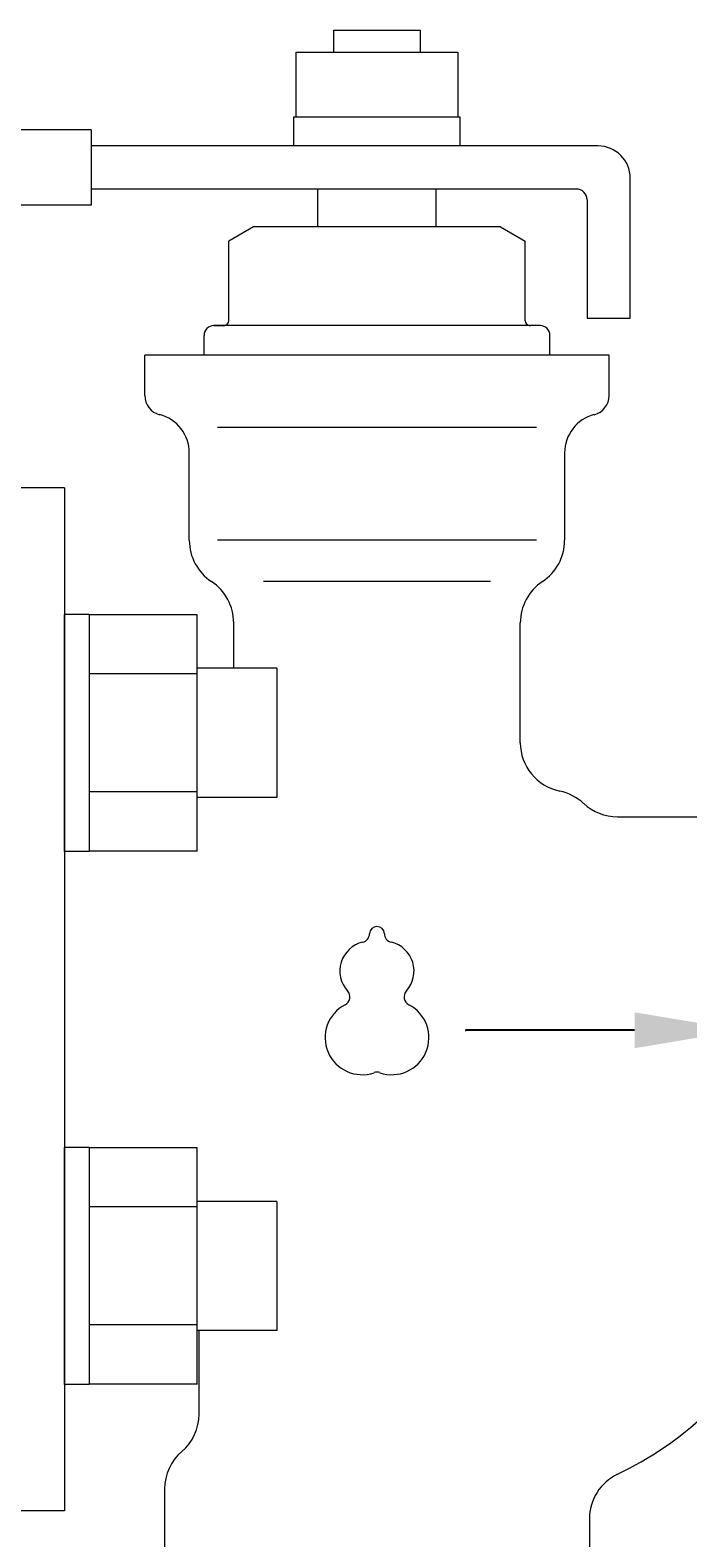
# Model space of a CAD drawing. Units: millimetres. Extents: x 3687 to 15454, y 2950 to 10075.
# Drawn here: x 13934 to 13995, y 7397 to 7537 of the extents above; entities that cross this region are included whole.
import ezdxf

# ---------------------------------------------------------------- set-up
doc = ezdxf.new("R2010")
doc.units = ezdxf.units.MM
doc.layers.add('2', color=7, linetype='Continuous')
doc.layers.add('HI_VB', color=7, linetype='Continuous')
doc.styles.get("Standard").update_dxf_attribs({"font": 'simplex.shx', "bigfont": 'bigfont.shx'})

msp = doc.modelspace()

# ---------------------------------------------------------------- linework, layer by layer
at = {"color": 3, "linetype": 'Continuous', "lineweight": 9}
for p, q in [((13937.46, 7494.55), (13937.46, 7399.55)), ((13939.76, 7482.8), (13937.46, 7482.8)), ((13937.46, 7460.8), (13937.46, 7482.8)), ((13939.76, 7482.8), (13939.76, 7460.8)), ((13949.76, 7482.77), (13939.76, 7482.77)), ((13949.76, 7482.8), (13949.76, 7460.8)), ((13957.16, 7477.8), (13949.76, 7477.8)), ((13957.16, 7477.8), (13957.16, 7465.8)), ((13949.76, 7477.29), (13939.76, 7477.29)), ((13949.76, 7466.32), (13939.76, 7466.32)), ((13957.16, 7465.8), (13949.76, 7465.8)), ((13939.76, 7460.8), (13937.46, 7460.8)), ((13949.76, 7460.83), (13939.76, 7460.83)), ((13939.76, 7433.3), (13937.46, 7433.3)), ((13937.46, 7411.3), (13937.46, 7433.3)), ((13939.76, 7433.3), (13939.76, 7411.3)), ((13949.76, 7433.27), (13939.76, 7433.27)), ((13949.76, 7433.3), (13949.76, 7411.3)), ((13949.76, 7427.79), (13939.76, 7427.79)), ((13957.16, 7428.3), (13949.76, 7428.3)), ((13957.16, 7428.3), (13957.16, 7416.3)), ((13949.76, 7416.82), (13939.76, 7416.82)), ((13957.16, 7416.3), (13949.76, 7416.3)), ((13939.76, 7411.3), (13937.46, 7411.3)), ((13949.76, 7411.33), (13939.76, 7411.33))]:
    msp.add_line(p, q, dxfattribs=at)
at = {"layer": '2', "color": 3, "linetype": 'Continuous', "lineweight": 9}
for p, q in [((13937.46, 7494.55), (13923.46, 7494.55)), ((13937.46, 7399.55), (13923.46, 7399.55))]:
    msp.add_line(p, q, dxfattribs=at)
at = {"layer": 'HI_VB', "color": 3, "linetype": 'Continuous', "lineweight": 9}
for p, q in [((13962.46, 7537.05), (13970.46, 7537.05)), ((13962.46, 7535), (13962.46, 7537.05)), ((13970.46, 7537.05), (13970.46, 7535)), ((13958.96, 7529), (13958.96, 7535)), ((13958.96, 7535), (13973.96, 7535)), ((13973.96, 7535), (13973.96, 7529)), ((13939.96, 7527.8), (13848.46, 7527.8)), ((13939.96, 7527.8), (13939.96, 7520.8)), ((13958.76, 7526.3), (13958.76, 7529)), ((13958.76, 7529), (13974.16, 7529)), ((13974.16, 7529), (13974.16, 7526.3)), ((13986.96, 7526.3), (13939.96, 7526.3)), ((13984.96, 7522.3), (13939.96, 7522.3)), ((13971.96, 7522.3), (13960.96, 7522.3)), ((13960.96, 7518.78), (13960.96, 7522.3)), ((13971.96, 7518.78), (13971.96, 7522.3)), ((13989.96, 7510.3), (13989.96, 7523.3)), ((13939.96, 7520.8), (13848.46, 7520.8)), ((13985.96, 7521.3), (13985.96, 7510.3)), ((13955, 7518.78), (13952.71, 7517.46)), ((13977.92, 7518.78), (13955, 7518.78)), ((13977.92, 7518.78), (13980.21, 7517.46)), ((13952.71, 7510.07), (13952.71, 7517.46)), ((13980.21, 7510.07), (13980.21, 7517.46)), ((13951.34, 7509.62), (13952.25, 7509.62)), ((13981.59, 7509.62), (13951.34, 7509.62)), ((13981.59, 7509.62), (13980.67, 7509.62)), ((13985.96, 7510.3), (13989.96, 7510.3)), ((13950.42, 7506.87), (13950.42, 7508.7)), ((13982.5, 7506.87), (13982.5, 7508.7)), ((13944.92, 7503.12), (13944.92, 7506.87)), ((13988, 7506.87), (13944.92, 7506.87)), ((13988, 7503.12), (13988, 7506.87)), ((13949.04, 7489.68), (13949.04, 7497.8)), ((13983.88, 7489.68), (13983.88, 7497.8)), ((13953.17, 7477.8), (13953.17, 7482.02)), ((13979.75, 7470.89), (13979.75, 7482.02)), ((13988.77, 7464.01), (14007.16, 7464.01)), ((13949.96, 7408.55), (13949.96, 7416.3)), ((13946.75, 7401.59), (13946.75, 7395.33)), ((13986.17, 7398.82), (13986.17, 7395.33))]:
    msp.add_line(p, q, dxfattribs=at)
at = {"layer": 'HI_VB', "color": 3, "lineweight": 9}
for p, q in [((13981.25, 7500.17), (13951.67, 7500.17)), ((13981.25, 7489.68), (13951.67, 7489.68)), ((13976.99, 7485.85), (13955.93, 7485.85))]:
    msp.add_line(p, q, dxfattribs=at)
at = {"layer": 'HI_VB', "color": 3}
for p, q in [((13974.64, 7444.19), (13974.73, 7444.19)), ((13975.09, 7444.19), (13974.73, 7444.19)), ((13990.37, 7444.19), (13975.09, 7444.19))]:
    msp.add_line(p, q, dxfattribs=at)
at = {"layer": 'HI_VB', "color": 3, "linetype": 'Continuous', "lineweight": 9}
for centre, radius, start, end in [((13986.96, 7523.3), 3, 0, 90), ((13984.96, 7521.3), 1, 0, 90), ((13951.34, 7508.7), 0.917, 90, 180), ((13952.25, 7510.07), 0.458, 270, 0), ((13980.67, 7510.07), 0.458, 180, 270), ((13981.59, 7508.7), 0.917, 0, 90), ((13946.75, 7503.12), 1.83, 180, 255.5224), ((13986.17, 7503.12), 1.83, 284.4776, 360), ((13945.38, 7497.8), 3.67, 0, 75.5225), ((13987.54, 7497.8), 3.67, 104.4775, 180), ((13953.63, 7489.68), 4.58, 180, 236.633), ((13979.29, 7489.68), 4.58, 303.367, 0), ((13948.59, 7482.02), 4.58, 0, 56.633), ((13984.34, 7482.02), 4.58, 123.367, 180), ((13984.34, 7470.89), 4.58, 180, 258.463), ((13982.5, 7461.9), 4.58, 46.8693, 78.463), ((13988.77, 7468.59), 4.58, 226.8694, 270), ((13974.99, 7431.93), 32.08, 295.4656, 330.8581), ((13945.38, 7408.55), 4.58, 310.5416, 0), ((13951.34, 7401.59), 4.58, 130.5416, 180), ((13990.75, 7398.82), 4.58, 115.4656, 180)]:
    msp.add_arc(centre, radius, start, end, dxfattribs=at)
at = {"layer": 'HI_VB', "color": 3, "lineweight": 9}
for centre, radius, start, end in [((13966.46, 7453.13), 0.687, 1.5586, 178.4414), ((13965.77, 7449.69), 2.75, 103.3331, 222.2208), ((13964.95, 7453.17), 0.825, 283.3331, 358.4414), ((13967.97, 7453.17), 0.825, 181.5586, 256.6669), ((13967.15, 7449.69), 2.75, 317.7792, 76.6669), ((13963.13, 7447.29), 0.825, 297.3758, 42.2208), ((13969.8, 7447.29), 0.825, 137.7792, 242.6242), ((13965.09, 7443.5), 3.44, 117.3758, 288.8191), ((13967.84, 7443.5), 3.44, 251.1809, 62.6242), ((13966.46, 7439.47), 0.825, 71.1809, 108.8191)]:
    msp.add_arc(centre, radius, start, end, dxfattribs=at)
msp.add_solid([(13990.37, 7445.85), (14000.37, 7444.19), (13990.37, 7442.52)], dxfattribs=at)

# ---------------------------------------------------------------- texts
at = {"layer": 'HI_VB', "color": 3, "lineweight": 9, "extrusion": (0, 0, -1), "insert": (13974.64, 7444.4), "char_height": 0.18, "attachment_point": 3, "text_direction": (-1, 0, 0)}
msp.add_mtext('{\\fMS PGothic|b0|i0|c128|p50;\u3000}', dxfattribs=at)

doc.saveas('drawing.dxf')
